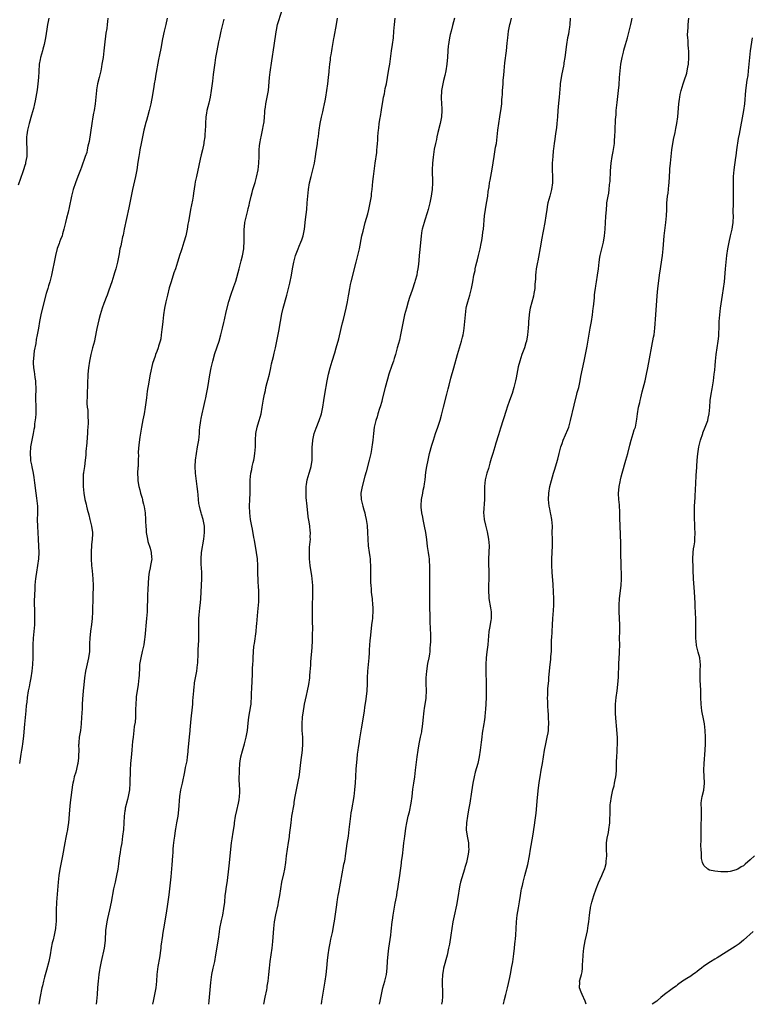
# Model space of a CAD drawing. Units: inches. Extents: x 2514000 to 2517000, y 1557000 to 1560000.
# Drawn here: x 2515013 to 2515236, y 1557000 to 1557298 of the extents above; entities that cross this region are included whole.
import ezdxf

# ---------------------------------------------------------------- set-up
doc = ezdxf.new("R2010")
doc.units = ezdxf.units.IN
doc.header["$MEASUREMENT"] = 0
doc.layers.add('LD25141557_10ft', color=63, linetype='Continuous')

msp = doc.modelspace()

# ---------------------------------------------------------------- linework, layer by layer
at = {"layer": 'LD25141557_10ft'}
for points, elevation in [([(2515053.87, 1557000), (2515054.07, 1557001), (2515054.45, 1557003), (2515054.8, 1557005), (2515055.01, 1557006.99), (2515055.16, 1557009), (2515055.49, 1557011.49), (2515055.96, 1557014.04), (2515056.33, 1557017), (2515056.38, 1557017.62), (2515056.81, 1557020.81), (2515056.84, 1557021.16), (2515057.13, 1557022.87), (2515057.89, 1557027), (2515058.31, 1557029.69), (2515058.8, 1557033.2), (2515059.01, 1557035), (2515059.37, 1557038.63), (2515059.7, 1557042.3), (2515059.9, 1557045), (2515059.95, 1557046.05), (2515060.03, 1557047), (2515060.14, 1557048.14), (2515060.2, 1557049), (2515060.27, 1557049.73), (2515060.45, 1557051), (2515060.74, 1557052.74), (2515060.8, 1557053.2), (2515061.15, 1557055), (2515061.48, 1557057), (2515061.72, 1557059), (2515062.06, 1557063), (2515062.36, 1557065), (2515062.79, 1557067), (2515063.55, 1557070.45), (2515063.78, 1557071.78), (2515064.2, 1557073.8), (2515064.38, 1557075), (2515064.53, 1557076.53), (2515064.59, 1557077), (2515064.75, 1557079), (2515064.94, 1557081.06), (2515065.13, 1557082.87), (2515065.18, 1557083.18), (2515065.46, 1557086.54), (2515065.9, 1557090.1), (2515065.96, 1557091), (2515066, 1557092), (2515066.1, 1557093), (2515066.22, 1557095), (2515066.38, 1557096.38), (2515066.43, 1557097), (2515066.51, 1557097.49), (2515067.2, 1557101), (2515067.41, 1557103), (2515067.44, 1557103.44), (2515067.53, 1557106.47), (2515067.61, 1557107.61), (2515067.74, 1557110.26), (2515067.79, 1557111), (2515067.81, 1557111.81), (2515067.82, 1557113), (2515067.77, 1557114.23), (2515067.8, 1557117), (2515067.92, 1557118.08), (2515068.08, 1557120.09), (2515068.21, 1557121), (2515068.28, 1557121.72), (2515068.36, 1557123), (2515068.66, 1557129), (2515068.66, 1557131), (2515068.52, 1557133.48), (2515068.48, 1557135), (2515068.6, 1557137), (2515069.27, 1557141), (2515069.48, 1557143), (2515069.49, 1557143.49), (2515069.45, 1557145), (2515069.05, 1557147), (2515068.55, 1557148.56), (2515068.44, 1557149), (2515068.3, 1557149.7), (2515067.97, 1557151), (2515067.82, 1557151.82), (2515067.69, 1557153), (2515067.58, 1557154.42), (2515067.45, 1557155.45), (2515067.3, 1557157), (2515066.81, 1557161), (2515066.67, 1557163), (2515066.73, 1557165), (2515067.03, 1557167), (2515067.42, 1557169), (2515067.73, 1557171), (2515067.94, 1557173), (2515068, 1557174), (2515068.12, 1557175), (2515068.3, 1557176.3), (2515068.37, 1557177), (2515068.45, 1557177.55), (2515068.75, 1557179), (2515069.27, 1557181.27), (2515069.69, 1557183), (2515069.88, 1557183.88), (2515070.14, 1557185), (2515070.55, 1557187), (2515070.86, 1557188.86), (2515071.15, 1557190.85), (2515071.52, 1557193), (2515072, 1557195), (2515072.68, 1557197.32), (2515073.9, 1557201), (2515074.5, 1557203), (2515075, 1557205), (2515075.32, 1557206.68), (2515075.54, 1557207.54), (2515076.03, 1557209.97), (2515076.9, 1557213.1), (2515077.52, 1557215), (2515078.44, 1557217.56), (2515079, 1557219.25), (2515080, 1557223), (2515080.65, 1557225.35), (2515081.06, 1557226.94), (2515081.38, 1557229), (2515081.54, 1557231.54), (2515081.53, 1557234.47), (2515081.58, 1557235), (2515081.66, 1557235.66), (2515081.77, 1557237), (2515082.19, 1557239), (2515082.6, 1557240.6), (2515082.78, 1557241.22), (2515083, 1557242.23), (2515083.15, 1557242.85), (2515083.64, 1557245), (2515083.95, 1557246.06), (2515084.19, 1557247), (2515084.83, 1557249.17), (2515085.25, 1557250.75), (2515085.73, 1557253), (2515085.99, 1557255), (2515086.07, 1557257), (2515086.1, 1557259), (2515086.23, 1557260.23), (2515086.28, 1557261), (2515086.6, 1557262.6), (2515086.66, 1557263), (2515087.13, 1557265), (2515087.42, 1557266.58), (2515087.51, 1557267), (2515087.57, 1557267.57), (2515087.69, 1557269), (2515087.75, 1557270.25), (2515087.81, 1557271), (2515087.96, 1557271.96), (2515088.1, 1557273), (2515088.54, 1557275), (2515088.88, 1557277), (2515089, 1557278.31), (2515089.21, 1557281), (2515089.4, 1557282.6), (2515089.95, 1557286.05), (2515090.66, 1557290.66), (2515091.2, 1557294.8), (2515091.32, 1557295.32), (2515091.69, 1557297), (2515092.92, 1557301.08)], 6950), ([(2515022.26, 1557299), (2515022.06, 1557297.94), (2515021.86, 1557297), (2515021.65, 1557295.65), (2515021.27, 1557293), (2515020.86, 1557291), (2515020.48, 1557289.52), (2515020.31, 1557289), (2515020.05, 1557288.05), (2515019.76, 1557287), (2515019.62, 1557286.38), (2515019.39, 1557285), (2515019.19, 1557282.81), (2515019.09, 1557281), (2515018.93, 1557279), (2515018.73, 1557277.27), (2515018.37, 1557275), (2515018.12, 1557273.88), (2515017.94, 1557273), (2515017.58, 1557271.58), (2515017, 1557269.57), (2515016.29, 1557267), (2515015.79, 1557265), (2515015.61, 1557263.61), (2515015.5, 1557263), (2515015.47, 1557262.53), (2515015.52, 1557261), (2515015.64, 1557259.64), (2515015.64, 1557259), (2515015.55, 1557257), (2515015.21, 1557255.21), (2515015.16, 1557254.84), (2515015, 1557254.28), (2515014.6, 1557253), (2515014.35, 1557252.36), (2515013.69, 1557250.31), (2515013, 1557248.33)], 6990), ([(2515040.19, 1557299), (2515040.05, 1557297.95), (2515039.97, 1557297), (2515039.83, 1557295.83), (2515039.6, 1557294.4), (2515039.18, 1557290.82), (2515038.98, 1557289.02), (2515038.72, 1557287), (2515038.4, 1557285), (2515038.23, 1557284.23), (2515038, 1557283), (2515037.83, 1557282.17), (2515037.52, 1557281), (2515037.06, 1557279), (2515036.76, 1557277.24), (2515036.72, 1557277), (2515036.33, 1557273), (2515036.01, 1557271), (2515035.83, 1557270.17), (2515035.62, 1557269), (2515035.29, 1557267), (2515034.46, 1557261.54), (2515034.14, 1557260.14), (2515033.94, 1557259), (2515033.76, 1557258.24), (2515033.33, 1557257), (2515032.17, 1557253.83), (2515031.83, 1557253), (2515031.05, 1557250.95), (2515030.34, 1557249), (2515029.7, 1557247), (2515029.19, 1557245), (2515028.48, 1557241.52), (2515028.11, 1557240.11), (2515027.68, 1557238.32), (2515027.32, 1557237), (2515026.86, 1557235), (2515026.46, 1557233.54), (2515026.29, 1557233), (2515025.86, 1557231.86), (2515025.53, 1557231), (2515025.37, 1557230.63), (2515025, 1557229.61), (2515024.85, 1557229.15), (2515024.29, 1557227), (2515023.86, 1557225), (2515023.41, 1557222.59), (2515023.08, 1557221), (2515022.56, 1557219), (2515022.22, 1557217.78), (2515021.95, 1557217), (2515021.49, 1557215.49), (2515020.05, 1557209.95), (2515019.83, 1557209), (2515019.44, 1557207), (2515019.13, 1557205), (2515018.77, 1557203), (2515018.44, 1557201.56), (2515018.28, 1557200.28), (2515017.85, 1557198.15), (2515017.74, 1557197), (2515017.66, 1557195.66), (2515017.57, 1557195), (2515017.54, 1557194.46), (2515017.62, 1557193), (2515017.83, 1557191.83), (2515017.89, 1557191), (2515018.03, 1557189.97), (2515018.19, 1557189), (2515018.21, 1557188.21), (2515018.3, 1557187), (2515018.31, 1557185.69), (2515018.25, 1557185), (2515018.21, 1557184.2), (2515018.26, 1557183), (2515018.34, 1557181.66), (2515018.33, 1557181), (2515018.28, 1557180.28), (2515018.28, 1557179), (2515018.2, 1557177.8), (2515017.97, 1557175.97), (2515017.88, 1557175), (2515017.77, 1557174.23), (2515017.53, 1557173), (2515017.1, 1557171), (2515016.75, 1557169), (2515016.59, 1557167), (2515016.7, 1557165.3), (2515016.7, 1557165), (2515016.74, 1557164.74), (2515017, 1557163.5), (2515017.11, 1557162.89), (2515017.51, 1557161), (2515017.75, 1557159.75), (2515017.89, 1557158.11), (2515018.3, 1557155), (2515018.54, 1557153.46), (2515018.81, 1557151), (2515018.81, 1557148.81), (2515018.76, 1557147), (2515018.84, 1557144.84), (2515018.97, 1557143), (2515019.07, 1557141), (2515019.16, 1557138.84), (2515019.21, 1557137), (2515019.11, 1557135), (2515018.84, 1557133), (2515018.49, 1557131), (2515018.3, 1557129.7), (2515018.22, 1557129), (2515018.17, 1557128.17), (2515018.07, 1557127), (2515018.01, 1557125.99), (2515017.83, 1557122.17), (2515017.83, 1557121), (2515017.89, 1557119.89), (2515017.88, 1557119), (2515017.9, 1557118.1), (2515017.96, 1557117), (2515017.95, 1557115.95), (2515017.93, 1557115), (2515017.73, 1557113), (2515017.51, 1557111), (2515017.41, 1557109), (2515017.41, 1557106.59), (2515017.38, 1557105), (2515017.28, 1557103), (2515017.09, 1557101), (2515016.78, 1557099), (2515016.52, 1557097.48), (2515016.27, 1557096.27), (2515016.04, 1557095), (2515015.72, 1557093), (2515015.57, 1557091.57), (2515015.44, 1557090.56), (2515015.32, 1557089), (2515014.91, 1557084.91), (2515014.59, 1557081.41), (2515014.47, 1557080.47), (2515014.31, 1557079), (2515014.17, 1557078.17), (2515014.01, 1557077), (2515013.79, 1557075.79), (2515013.35, 1557073)], 6980), ([(2515058.17, 1557299), (2515057.76, 1557297), (2515057.24, 1557295), (2515056.73, 1557292.73), (2515056.23, 1557289.77), (2515055.87, 1557287.87), (2515055.57, 1557286.43), (2515054.63, 1557281.37), (2515054.5, 1557280.5), (2515054.23, 1557279), (2515054.09, 1557278.09), (2515053.89, 1557277), (2515053.68, 1557275.68), (2515053.21, 1557273), (2515052.76, 1557271), (2515052.21, 1557269), (2515051.88, 1557267.88), (2515051.64, 1557267), (2515051.52, 1557266.48), (2515051.1, 1557265), (2515050.66, 1557263), (2515050.26, 1557261), (2515049.9, 1557259), (2515049.79, 1557258.21), (2515049.56, 1557257), (2515049.3, 1557255.3), (2515048.98, 1557253.02), (2515048.61, 1557251), (2515047.65, 1557247), (2515047.22, 1557245), (2515046.54, 1557241.46), (2515045.15, 1557235), (2515044.79, 1557233.21), (2515044.66, 1557232.66), (2515044.31, 1557231), (2515044.1, 1557229.9), (2515043.86, 1557229), (2515043.56, 1557227.56), (2515043.08, 1557225), (2515042.6, 1557223), (2515042.23, 1557221.77), (2515042.01, 1557221), (2515041.37, 1557219), (2515040.52, 1557216.52), (2515039.97, 1557215), (2515039.69, 1557214.31), (2515039.21, 1557213), (2515039, 1557212.46), (2515038.5, 1557211), (2515037.89, 1557209), (2515037.46, 1557207.46), (2515036.86, 1557204.86), (2515036.25, 1557201.75), (2515036.08, 1557201), (2515035.57, 1557199), (2515035.01, 1557197), (2515034.57, 1557195), (2515034.31, 1557193), (2515034.15, 1557191), (2515033.98, 1557187.98), (2515033.86, 1557185), (2515033.86, 1557183.86), (2515033.83, 1557183), (2515033.83, 1557182.17), (2515033.94, 1557181), (2515034.09, 1557180.09), (2515034.11, 1557179), (2515034.11, 1557177.89), (2515034.19, 1557177), (2515034.19, 1557176.19), (2515034.14, 1557175), (2515034.05, 1557173.95), (2515034, 1557173), (2515033.92, 1557171.92), (2515033.76, 1557170.24), (2515033.54, 1557167.54), (2515033.48, 1557166.52), (2515033.33, 1557165), (2515033.05, 1557163.05), (2515032.81, 1557161.19), (2515032.77, 1557161), (2515032.73, 1557160.73), (2515032.65, 1557159), (2515032.71, 1557157), (2515032.9, 1557155), (2515033.23, 1557153), (2515033.57, 1557151.57), (2515033.69, 1557151), (2515033.93, 1557150.07), (2515034.37, 1557148.37), (2515034.75, 1557147), (2515035.25, 1557145), (2515035.49, 1557143), (2515035.49, 1557142.51), (2515035.43, 1557141), (2515035.25, 1557139.25), (2515035.12, 1557137), (2515035.11, 1557135), (2515035.24, 1557133), (2515035.41, 1557131.42), (2515035.66, 1557129), (2515035.73, 1557127), (2515035.65, 1557123.65), (2515035.5, 1557119), (2515035.38, 1557117), (2515035.19, 1557115.19), (2515034.91, 1557113.09), (2515034.69, 1557111), (2515034.65, 1557109.35), (2515034.57, 1557107), (2515034.28, 1557105), (2515034.09, 1557104.09), (2515033.67, 1557102.33), (2515033.42, 1557101), (2515033.12, 1557099), (2515032.86, 1557096.86), (2515032.66, 1557095), (2515032.46, 1557092.46), (2515032.38, 1557091), (2515032.34, 1557089.66), (2515032.26, 1557088.26), (2515032.22, 1557087), (2515032.08, 1557085), (2515031.83, 1557083), (2515031.52, 1557081), (2515031.4, 1557079.4), (2515031.34, 1557079), (2515031.32, 1557078.68), (2515031.34, 1557077), (2515031.32, 1557075.32), (2515031.27, 1557074.73), (2515031.07, 1557073), (2515031, 1557072.65), (2515030.42, 1557070.42), (2515030, 1557069), (2515029.72, 1557067.72), (2515029.54, 1557067), (2515029.46, 1557066.54), (2515028.78, 1557061.22), (2515028.53, 1557059), (2515028.4, 1557057.6), (2515028.34, 1557056.34), (2515028.22, 1557055), (2515028.08, 1557053.92), (2515027.93, 1557053), (2515027.62, 1557051.62), (2515027.45, 1557050.55), (2515027.1, 1557049), (2515026.4, 1557045), (2515025.63, 1557041), (2515025.32, 1557039), (2515025.1, 1557037), (2515024.62, 1557031), (2515024.5, 1557028.5), (2515024.5, 1557025.5), (2515024.47, 1557025), (2515024.41, 1557024.41), (2515024.31, 1557023), (2515023.92, 1557021), (2515023.57, 1557019.57), (2515023.33, 1557018.67), (2515022.99, 1557017.01), (2515022.64, 1557015), (2515022.23, 1557013), (2515021.6, 1557010.4), (2515021, 1557008.27), (2515020.67, 1557007), (2515020.36, 1557005.64), (2515020.19, 1557005), (2515019.62, 1557002.38), (2515019.19, 1557000)], 6970), ([(2515075.34, 1557298.66), (2515075, 1557297.03), (2515074.49, 1557295), (2515074.03, 1557293), (2515073.76, 1557291.76), (2515073.21, 1557289), (2515072.83, 1557287), (2515072.6, 1557285.4), (2515072.17, 1557281.83), (2515071.88, 1557279.88), (2515071.5, 1557277), (2515071.2, 1557275), (2515070.79, 1557273.21), (2515070.24, 1557271), (2515070.12, 1557270.12), (2515069.92, 1557269), (2515069.76, 1557267), (2515069.75, 1557266.25), (2515069.69, 1557265), (2515069.59, 1557263.59), (2515069.58, 1557263), (2515069.34, 1557261.34), (2515069.3, 1557261), (2515068.87, 1557259), (2515068.51, 1557257.49), (2515068.23, 1557256.23), (2515067.75, 1557254.25), (2515067.02, 1557251), (2515066.68, 1557249.32), (2515066.57, 1557248.57), (2515066.12, 1557245.88), (2515066.02, 1557245), (2515065.81, 1557243.81), (2515065.26, 1557241), (2515064.9, 1557239), (2515064.65, 1557237.35), (2515064.48, 1557236.48), (2515064.24, 1557235), (2515064.03, 1557233.97), (2515063.81, 1557233), (2515063.26, 1557231), (2515062.61, 1557229), (2515062.46, 1557228.46), (2515061.96, 1557227), (2515061.7, 1557226.3), (2515061.33, 1557225), (2515060.67, 1557223), (2515060.24, 1557221.76), (2515059.36, 1557219), (2515058.82, 1557217.18), (2515058.24, 1557215), (2515057.74, 1557213), (2515057.37, 1557211), (2515057.09, 1557209), (2515056.86, 1557207), (2515056.68, 1557205.32), (2515056.55, 1557204.55), (2515056.4, 1557203), (2515056.23, 1557201.77), (2515056.03, 1557201), (2515055.56, 1557199.56), (2515055.4, 1557199), (2515055, 1557197.9), (2515054.64, 1557197), (2515054.49, 1557196.49), (2515053.75, 1557194.25), (2515053.01, 1557191), (2515052.67, 1557189.33), (2515052.59, 1557188.59), (2515052.12, 1557185.88), (2515051.9, 1557183.9), (2515051.52, 1557181), (2515051.2, 1557179), (2515050.83, 1557177.18), (2515050.41, 1557175), (2515049.9, 1557171.9), (2515049.58, 1557169.58), (2515049.41, 1557167.41), (2515049.41, 1557167), (2515049.45, 1557166.55), (2515049.41, 1557165), (2515049.34, 1557163.34), (2515049.35, 1557163), (2515049.31, 1557162.69), (2515049.21, 1557161), (2515049.29, 1557159.29), (2515049.27, 1557159), (2515049.29, 1557158.71), (2515049.62, 1557157), (2515049.92, 1557155.92), (2515050.13, 1557155), (2515050.57, 1557153.43), (2515050.67, 1557153), (2515050.71, 1557152.71), (2515051, 1557151.59), (2515051.18, 1557150.82), (2515051.48, 1557149), (2515051.63, 1557147), (2515051.63, 1557146.37), (2515051.69, 1557145), (2515051.79, 1557143.79), (2515051.82, 1557143), (2515052.17, 1557141), (2515052.34, 1557140.34), (2515053, 1557138.3), (2515053.35, 1557137), (2515053.45, 1557135.45), (2515053.49, 1557135), (2515053.14, 1557133), (2515053, 1557132.35), (2515052.67, 1557131), (2515052.49, 1557129.51), (2515052.29, 1557125.71), (2515052.18, 1557124.18), (2515052.06, 1557119), (2515051.94, 1557117), (2515051.35, 1557111.35), (2515051.29, 1557110.71), (2515051.06, 1557109), (2515050.63, 1557107), (2515050.14, 1557105), (2515049.99, 1557103.99), (2515049.81, 1557103), (2515049.75, 1557102.25), (2515049.64, 1557099.64), (2515049.6, 1557099), (2515049.38, 1557097), (2515048.79, 1557093.21), (2515048.79, 1557092.79), (2515048.63, 1557091), (2515048.58, 1557089.42), (2515048.6, 1557089), (2515048.54, 1557087), (2515048.43, 1557085.57), (2515048.19, 1557084.19), (2515048.05, 1557083), (2515047.97, 1557082.03), (2515047.83, 1557081), (2515047.69, 1557079.69), (2515047.59, 1557078.41), (2515047.42, 1557077), (2515047.2, 1557074.8), (2515047.08, 1557073), (2515046.97, 1557071), (2515046.87, 1557067), (2515046.7, 1557065), (2515046.32, 1557063), (2515046.09, 1557062.09), (2515045.48, 1557059.48), (2515045.4, 1557059), (2515045.36, 1557058.64), (2515045.12, 1557057), (2515045.02, 1557055.02), (2515044.89, 1557053), (2515044.66, 1557051), (2515044.37, 1557049), (2515044.05, 1557047), (2515043.93, 1557046.07), (2515043.74, 1557045), (2515043.51, 1557043.51), (2515043.4, 1557042.6), (2515043.16, 1557041), (2515042.8, 1557039), (2515042.49, 1557037.51), (2515042.36, 1557037), (2515041.94, 1557035), (2515041.19, 1557031), (2515040.67, 1557028.67), (2515040.03, 1557025.97), (2515039.86, 1557025), (2515039.68, 1557023.68), (2515039.57, 1557023), (2515039.51, 1557022.49), (2515039.32, 1557019.32), (2515039.01, 1557017), (2515038.15, 1557013), (2515037.94, 1557011.94), (2515037.77, 1557011), (2515037.69, 1557010.31), (2515037.46, 1557009), (2515037.24, 1557007), (2515037.08, 1557005.08), (2515036.89, 1557003), (2515036.73, 1557001), (2515036.68, 1557000)], 6960), ([(2515070.78, 1557000), (2515070.91, 1557001.09), (2515071.41, 1557006.59), (2515071.74, 1557009), (2515072.16, 1557011), (2515072.6, 1557013), (2515072.97, 1557015), (2515073.7, 1557019.7), (2515074.02, 1557021.98), (2515074.18, 1557023), (2515074.63, 1557025.37), (2515075.01, 1557027), (2515075.39, 1557029), (2515075.63, 1557031), (2515075.81, 1557033), (2515075.94, 1557034.06), (2515076.06, 1557035), (2515076.45, 1557037.55), (2515076.92, 1557041.08), (2515077.12, 1557042.88), (2515077.44, 1557047), (2515077.68, 1557049), (2515077.86, 1557050.14), (2515078.22, 1557052.22), (2515078.56, 1557054.56), (2515078.61, 1557055), (2515078.92, 1557057.08), (2515079.29, 1557058.71), (2515079.85, 1557061), (2515079.99, 1557062.01), (2515080.16, 1557063), (2515080.19, 1557064.19), (2515080.19, 1557065), (2515080.05, 1557068.05), (2515080.04, 1557069), (2515080.07, 1557069.93), (2515080.08, 1557071), (2515080.23, 1557073), (2515080.32, 1557073.68), (2515080.55, 1557075), (2515081, 1557076.83), (2515081.65, 1557079), (2515082.16, 1557081), (2515082.5, 1557083), (2515082.73, 1557085.27), (2515082.95, 1557087), (2515083.54, 1557090.46), (2515083.61, 1557091), (2515083.63, 1557091.63), (2515083.74, 1557093), (2515083.79, 1557094.21), (2515083.81, 1557095.81), (2515084.04, 1557100.04), (2515084.08, 1557101), (2515084.09, 1557101.91), (2515084.16, 1557103), (2515084.22, 1557104.22), (2515084.23, 1557105), (2515084.35, 1557107), (2515084.49, 1557108.49), (2515084.56, 1557109), (2515084.63, 1557109.37), (2515085.13, 1557113), (2515085.32, 1557114.68), (2515085.35, 1557115.35), (2515085.63, 1557119), (2515085.84, 1557121), (2515085.94, 1557122.06), (2515086, 1557123), (2515085.98, 1557125), (2515085.85, 1557127), (2515085.82, 1557127.82), (2515085.75, 1557129), (2515085.71, 1557130.29), (2515085.71, 1557131.71), (2515085.68, 1557133), (2515085.54, 1557135), (2515085.27, 1557137), (2515084.66, 1557140.66), (2515084.48, 1557141.52), (2515084.05, 1557144.05), (2515083.82, 1557145), (2515083.45, 1557147), (2515083.22, 1557149), (2515083.14, 1557151), (2515083.21, 1557153), (2515083.31, 1557155), (2515083.37, 1557159), (2515083.59, 1557161), (2515083.85, 1557162.15), (2515084, 1557163), (2515084.26, 1557164.26), (2515084.44, 1557165), (2515084.54, 1557165.46), (2515084.8, 1557167), (2515084.96, 1557169), (2515084.97, 1557171), (2515085.06, 1557173), (2515085.48, 1557175), (2515085.72, 1557175.72), (2515086.11, 1557177), (2515086.66, 1557179), (2515087.04, 1557181), (2515087.42, 1557183.42), (2515087.71, 1557185), (2515087.96, 1557186.04), (2515088.15, 1557187), (2515088.53, 1557188.53), (2515088.74, 1557189.26), (2515089.18, 1557191), (2515089.64, 1557193), (2515089.85, 1557194.15), (2515090.39, 1557196.39), (2515090.6, 1557197.4), (2515091.01, 1557199), (2515091.46, 1557201), (2515092.05, 1557204.05), (2515092.57, 1557207), (2515093, 1557209.27), (2515093.41, 1557211), (2515094.51, 1557215), (2515095.01, 1557217), (2515095.38, 1557218.62), (2515095.85, 1557221), (2515096.19, 1557223), (2515096.57, 1557225), (2515097.12, 1557227), (2515097.88, 1557229), (2515098.2, 1557229.8), (2515098.74, 1557231), (2515099, 1557231.72), (2515099.43, 1557233), (2515099.82, 1557235), (2515100.13, 1557237.87), (2515100.52, 1557241), (2515100.69, 1557243), (2515100.81, 1557245), (2515101.01, 1557247.01), (2515101.35, 1557249), (2515101.85, 1557251), (2515102.4, 1557253), (2515102.86, 1557255), (2515103.2, 1557257), (2515103.42, 1557258.58), (2515103.61, 1557259.61), (2515103.78, 1557261), (2515103.88, 1557262.12), (2515104.03, 1557263), (2515104.21, 1557264.21), (2515104.29, 1557265), (2515104.61, 1557267), (2515104.99, 1557268.99), (2515105.41, 1557270.59), (2515105.57, 1557271.57), (2515105.92, 1557273), (2515106.11, 1557273.89), (2515106.29, 1557275), (2515106.6, 1557277), (2515106.87, 1557279), (2515107.12, 1557281), (2515107.29, 1557282.71), (2515107.33, 1557283), (2515107.51, 1557285), (2515107.69, 1557286.31), (2515107.75, 1557287), (2515107.88, 1557287.88), (2515108.08, 1557289), (2515108.23, 1557289.77), (2515108.44, 1557291), (2515108.76, 1557292.75), (2515108.84, 1557293.16), (2515109.52, 1557297), (2515109.8, 1557299)], 6940), ([(2515087.46, 1557000), (2515087.87, 1557002.13), (2515088.36, 1557004.36), (2515088.48, 1557005), (2515088.54, 1557005.46), (2515088.8, 1557007), (2515089.02, 1557009), (2515089.2, 1557011), (2515089.45, 1557013), (2515089.76, 1557015), (2515090.04, 1557017), (2515090.22, 1557019), (2515090.55, 1557023), (2515090.78, 1557025), (2515091.14, 1557027.14), (2515091.81, 1557030.19), (2515091.96, 1557031), (2515092.32, 1557033), (2515092.97, 1557037.03), (2515093.55, 1557039.55), (2515093.9, 1557041), (2515094.21, 1557043), (2515094.4, 1557045), (2515094.65, 1557047), (2515094.99, 1557049.01), (2515095.26, 1557050.74), (2515095.31, 1557051.31), (2515095.74, 1557055), (2515096.03, 1557057), (2515096.66, 1557060.66), (2515096.74, 1557061.26), (2515097.01, 1557062.99), (2515097.38, 1557065), (2515097.83, 1557067), (2515098.02, 1557068.02), (2515098.22, 1557069), (2515098.33, 1557069.67), (2515098.72, 1557073.28), (2515099.24, 1557077), (2515099.36, 1557079), (2515099.28, 1557081), (2515099.13, 1557083), (2515099.09, 1557085), (2515099.22, 1557087), (2515099.48, 1557089), (2515099.74, 1557090.26), (2515099.84, 1557091), (2515100.4, 1557093.6), (2515100.74, 1557095), (2515101.15, 1557097), (2515101.42, 1557099), (2515101.45, 1557099.45), (2515101.59, 1557101), (2515101.62, 1557101.62), (2515101.74, 1557103), (2515101.78, 1557103.78), (2515102.15, 1557108.15), (2515102.26, 1557110.26), (2515102.29, 1557112.29), (2515102.32, 1557113.68), (2515102.28, 1557116.28), (2515102.28, 1557117), (2515102.23, 1557119), (2515102.26, 1557120.26), (2515102.23, 1557121), (2515102.23, 1557121.77), (2515102.32, 1557123), (2515102.4, 1557124.4), (2515102.38, 1557126.38), (2515102.35, 1557127), (2515102.17, 1557129), (2515102.04, 1557129.96), (2515101.76, 1557131.76), (2515101.59, 1557133), (2515101.39, 1557135), (2515101.4, 1557135.4), (2515101.33, 1557137), (2515101.4, 1557138.6), (2515101.62, 1557141), (2515101.6, 1557141.6), (2515101.65, 1557143), (2515101.55, 1557143.55), (2515101.43, 1557145), (2515101.14, 1557146.86), (2515101.09, 1557147.09), (2515100.85, 1557148.85), (2515100.61, 1557151), (2515100.36, 1557153.64), (2515100.29, 1557155), (2515100.35, 1557156.35), (2515100.33, 1557157), (2515100.4, 1557157.6), (2515100.68, 1557159), (2515101.29, 1557161), (2515101.66, 1557162.34), (2515101.85, 1557163), (2515102.14, 1557165), (2515102.18, 1557167), (2515102.16, 1557168.16), (2515102.18, 1557169), (2515102.25, 1557169.75), (2515102.35, 1557171), (2515102.78, 1557173), (2515103.36, 1557174.64), (2515104.33, 1557177), (2515105.01, 1557179), (2515105.39, 1557181), (2515105.66, 1557183), (2515105.96, 1557185), (2515106.68, 1557189), (2515107.08, 1557191), (2515107.6, 1557193), (2515108.21, 1557195), (2515109, 1557197.51), (2515109.45, 1557199), (2515110.21, 1557201.79), (2515111, 1557204.84), (2515111.41, 1557206.59), (2515111.64, 1557207.64), (2515112.45, 1557211), (2515112.91, 1557213), (2515113.2, 1557214.8), (2515113.3, 1557215.3), (2515113.55, 1557217), (2515113.79, 1557218.21), (2515113.97, 1557219), (2515115.46, 1557225), (2515115.99, 1557227), (2515116.47, 1557229), (2515117.27, 1557233), (2515117.59, 1557234.41), (2515118.26, 1557237), (2515119, 1557239.64), (2515119.34, 1557241), (2515119.78, 1557243), (2515119.95, 1557243.95), (2515120.11, 1557245), (2515120.18, 1557245.82), (2515120.32, 1557247), (2515120.53, 1557249.47), (2515120.72, 1557251), (2515121.32, 1557255), (2515121.74, 1557258.26), (2515121.82, 1557259), (2515121.88, 1557259.88), (2515122, 1557261), (2515122.07, 1557261.93), (2515122.11, 1557263), (2515122.18, 1557264.18), (2515122.26, 1557265), (2515122.36, 1557265.64), (2515122.5, 1557267), (2515122.75, 1557268.76), (2515122.84, 1557269.16), (2515123.15, 1557271.15), (2515123.69, 1557274.32), (2515123.82, 1557275), (2515124.06, 1557276.06), (2515124.35, 1557277.65), (2515124.66, 1557279), (2515125.04, 1557281), (2515125.45, 1557283.45), (2515125.68, 1557285), (2515126.22, 1557289), (2515126.53, 1557291), (2515126.79, 1557293), (2515126.98, 1557295), (2515127.14, 1557297), (2515127.32, 1557299)], 6930), ([(2515145.32, 1557299), (2515144.78, 1557296.78), (2515144.29, 1557295), (2515144.03, 1557293.97), (2515143.85, 1557293), (2515143.64, 1557291.64), (2515143.52, 1557291), (2515143.45, 1557290.55), (2515143.29, 1557289), (2515143.18, 1557287.18), (2515142.99, 1557285), (2515142.69, 1557283), (2515142.41, 1557281.59), (2515142.01, 1557280.01), (2515141.79, 1557279), (2515141.44, 1557277), (2515141.34, 1557274.66), (2515141.5, 1557271.5), (2515141.5, 1557271), (2515141.36, 1557269), (2515140.98, 1557267), (2515140.3, 1557264.3), (2515139.99, 1557263), (2515139.83, 1557262.17), (2515139.54, 1557261), (2515139.19, 1557259.19), (2515138.84, 1557256.84), (2515138.67, 1557255), (2515138.61, 1557253), (2515138.68, 1557249), (2515138.58, 1557247), (2515138.35, 1557245.65), (2515138.25, 1557245), (2515137.81, 1557243), (2515137.3, 1557241), (2515137, 1557239.95), (2515136.3, 1557237.7), (2515136.1, 1557237), (2515135.56, 1557235), (2515135.45, 1557234.55), (2515135.2, 1557233), (2515134.79, 1557228.79), (2515134.63, 1557227), (2515134.52, 1557225.48), (2515134.39, 1557224.39), (2515134.26, 1557223), (2515134.06, 1557222.06), (2515133.88, 1557221), (2515133.42, 1557219.42), (2515133.31, 1557219), (2515132.48, 1557216.48), (2515131.72, 1557214.28), (2515131.32, 1557213), (2515130.73, 1557211), (2515130.21, 1557209), (2515129.74, 1557207), (2515128.96, 1557203), (2515128.63, 1557201.37), (2515128.3, 1557200.3), (2515127.95, 1557199), (2515127.39, 1557197), (2515127, 1557195.74), (2515126.8, 1557195), (2515126.36, 1557193.64), (2515125.46, 1557191), (2515125, 1557189.55), (2515124.31, 1557187), (2515123.41, 1557183.41), (2515123.27, 1557182.73), (2515122.83, 1557181.17), (2515122.63, 1557180.63), (2515122.11, 1557179), (2515121.87, 1557178.13), (2515121.48, 1557177), (2515121, 1557175), (2515120.73, 1557173), (2515120.54, 1557171), (2515120.36, 1557169.64), (2515120.31, 1557169), (2515120.18, 1557168.18), (2515119.93, 1557167), (2515119.45, 1557165), (2515118.54, 1557161.46), (2515118.14, 1557160.14), (2515117.3, 1557157), (2515116.92, 1557155), (2515116.99, 1557153), (2515117.43, 1557151.43), (2515117.5, 1557151), (2515117.87, 1557149.87), (2515118.11, 1557149), (2515118.27, 1557148.27), (2515118.57, 1557147), (2515118.81, 1557145.19), (2515118.95, 1557143), (2515119.03, 1557141), (2515119.19, 1557139), (2515119.47, 1557137), (2515119.63, 1557135.63), (2515119.73, 1557135), (2515119.79, 1557134.21), (2515119.85, 1557133), (2515119.87, 1557129), (2515119.89, 1557127.89), (2515119.94, 1557127), (2515120.04, 1557125.96), (2515120.1, 1557125), (2515120.18, 1557124.18), (2515120.33, 1557123), (2515120.51, 1557121), (2515120.54, 1557120.54), (2515120.54, 1557119), (2515120.44, 1557117.56), (2515120.43, 1557117), (2515120.37, 1557116.37), (2515120.2, 1557115), (2515120.04, 1557113.96), (2515119.72, 1557111), (2515119.7, 1557110.3), (2515119.49, 1557107.49), (2515119.49, 1557106.51), (2515119.36, 1557105), (2515118.95, 1557101), (2515118.85, 1557099), (2515118.86, 1557097.14), (2515118.79, 1557095), (2515118.46, 1557092.46), (2515118.04, 1557089.96), (2515117.93, 1557089), (2515117.62, 1557087), (2515117, 1557083.47), (2515116.51, 1557080.51), (2515116.27, 1557079), (2515116.14, 1557077.86), (2515116, 1557077), (2515115.85, 1557075.85), (2515115.73, 1557074.27), (2515115.43, 1557071.43), (2515115.26, 1557069), (2515115.18, 1557067.18), (2515115.01, 1557065), (2515114.75, 1557063), (2515114.06, 1557059), (2515113.93, 1557058.07), (2515113.78, 1557057), (2515113.32, 1557053), (2515113.05, 1557050.95), (2515112.71, 1557048.71), (2515112.31, 1557045.69), (2515112.2, 1557045), (2515112.02, 1557044.02), (2515111.82, 1557043), (2515111.66, 1557042.34), (2515110.11, 1557033.89), (2515109.95, 1557033), (2515109.77, 1557031.77), (2515109.64, 1557031), (2515109.42, 1557029.42), (2515108.79, 1557025.21), (2515108.69, 1557024.69), (2515108.2, 1557021.8), (2515107.73, 1557019.73), (2515107.51, 1557018.49), (2515107.21, 1557017), (2515106.89, 1557015), (2515106.69, 1557013.31), (2515106.51, 1557011), (2515106.32, 1557009), (2515106.02, 1557007), (2515105.37, 1557003.37), (2515104.98, 1557001), (2515104.86, 1557000)], 6920), ([(2515122.62, 1557000), (2515122.79, 1557001), (2515123.16, 1557003), (2515123.64, 1557005), (2515124.2, 1557007), (2515124.66, 1557009), (2515124.92, 1557011), (2515125.05, 1557013.05), (2515125.22, 1557015.22), (2515125.44, 1557017), (2515125.65, 1557018.35), (2515126.02, 1557021), (2515126.16, 1557022.16), (2515126.46, 1557025), (2515126.53, 1557025.47), (2515126.75, 1557027), (2515127.38, 1557030.62), (2515127.57, 1557031.57), (2515127.81, 1557033), (2515127.95, 1557034.05), (2515128.14, 1557035), (2515128.38, 1557036.38), (2515128.75, 1557039), (2515129.25, 1557042.75), (2515129.31, 1557043.31), (2515129.54, 1557045), (2515129.87, 1557047.87), (2515129.98, 1557049), (2515130.16, 1557050.16), (2515130.24, 1557051), (2515130.47, 1557052.47), (2515130.59, 1557053.41), (2515130.86, 1557055), (2515131.3, 1557057), (2515131.66, 1557058.34), (2515132.22, 1557061), (2515132.48, 1557063), (2515132.73, 1557065.27), (2515132.96, 1557067), (2515133.26, 1557069), (2515133.54, 1557071), (2515134.02, 1557075), (2515134.29, 1557077), (2515134.63, 1557079), (2515135.06, 1557081), (2515135.39, 1557082.61), (2515135.44, 1557083), (2515135.49, 1557083.49), (2515135.71, 1557085), (2515135.85, 1557086.15), (2515135.91, 1557087), (2515136.01, 1557088.01), (2515136.14, 1557089), (2515136.25, 1557089.75), (2515136.72, 1557092.72), (2515136.75, 1557093), (2515136.88, 1557095), (2515136.79, 1557097.21), (2515136.76, 1557099), (2515136.9, 1557101), (2515137.28, 1557103.28), (2515137.64, 1557105), (2515137.84, 1557106.16), (2515137.93, 1557107), (2515137.99, 1557107.99), (2515138.08, 1557109), (2515138.11, 1557109.89), (2515138.14, 1557111), (2515138.11, 1557112.11), (2515138.1, 1557113.9), (2515137.97, 1557115.97), (2515137.9, 1557122.1), (2515137.83, 1557123.83), (2515137.84, 1557126.17), (2515137.82, 1557127), (2515137.82, 1557127.82), (2515137.88, 1557131), (2515137.89, 1557131.89), (2515137.86, 1557133), (2515137.74, 1557134.25), (2515137.71, 1557135), (2515137.65, 1557135.65), (2515137.44, 1557137), (2515137.18, 1557138.82), (2515136.93, 1557140.93), (2515136.65, 1557143), (2515136.26, 1557145), (2515135.82, 1557147), (2515135.71, 1557147.71), (2515135.44, 1557149), (2515135.24, 1557150.76), (2515135.22, 1557151), (2515135.25, 1557151.25), (2515135.31, 1557153), (2515135.69, 1557155), (2515135.88, 1557155.88), (2515136.14, 1557157), (2515136.26, 1557157.74), (2515136.42, 1557159), (2515136.66, 1557161.34), (2515136.91, 1557163), (2515137.32, 1557165), (2515137.8, 1557167), (2515138.48, 1557169.52), (2515138.93, 1557171), (2515139.58, 1557173), (2515140.29, 1557175), (2515140.95, 1557177.05), (2515141.39, 1557178.61), (2515142.01, 1557181), (2515143.04, 1557185), (2515143.42, 1557186.58), (2515143.73, 1557187.73), (2515144.21, 1557189.79), (2515145.16, 1557193), (2515146.25, 1557197), (2515147.43, 1557201), (2515147.77, 1557202.23), (2515147.94, 1557203), (2515148.12, 1557204.12), (2515148.28, 1557205), (2515148.48, 1557207), (2515148.63, 1557209), (2515148.88, 1557211), (2515149, 1557211.56), (2515149.36, 1557213), (2515149.95, 1557215), (2515150.46, 1557217), (2515150.85, 1557219), (2515151.22, 1557221), (2515151.56, 1557222.44), (2515151.65, 1557223), (2515151.84, 1557223.84), (2515152.15, 1557225), (2515152.34, 1557225.66), (2515152.65, 1557227), (2515153.08, 1557229), (2515153.38, 1557230.62), (2515153.58, 1557231.58), (2515153.83, 1557233), (2515153.96, 1557234.04), (2515154.13, 1557235), (2515154.48, 1557239), (2515154.76, 1557241), (2515155.09, 1557242.91), (2515155.41, 1557245), (2515155.59, 1557246.41), (2515155.84, 1557247.84), (2515156, 1557249), (2515156.14, 1557249.86), (2515156.38, 1557251), (2515156.79, 1557253.21), (2515157.34, 1557257), (2515157.6, 1557258.4), (2515157.81, 1557259.81), (2515158.03, 1557261), (2515158.29, 1557263), (2515158.5, 1557265), (2515158.77, 1557267), (2515159.14, 1557269), (2515159.54, 1557271.54), (2515159.65, 1557273), (2515159.68, 1557274.32), (2515159.77, 1557275), (2515159.86, 1557275.86), (2515159.93, 1557277), (2515160.04, 1557277.96), (2515160.1, 1557279), (2515160.15, 1557280.15), (2515160.31, 1557281.69), (2515160.39, 1557283), (2515160.63, 1557285.37), (2515161.1, 1557289), (2515161.34, 1557291.34), (2515161.49, 1557293), (2515161.75, 1557295), (2515162.16, 1557297), (2515162.34, 1557297.66), (2515162.61, 1557299)], 6910), ([(2515180.39, 1557299), (2515180.33, 1557297), (2515180.21, 1557296.21), (2515180.05, 1557295), (2515179.89, 1557294.11), (2515179.63, 1557293), (2515179.3, 1557291), (2515178.81, 1557287), (2515178.55, 1557285.45), (2515178.5, 1557285), (2515178.39, 1557284.39), (2515177.9, 1557282.1), (2515177.69, 1557281), (2515177.41, 1557279), (2515177.4, 1557278.6), (2515177.04, 1557274.96), (2515176.84, 1557273.16), (2515176.67, 1557271), (2515176.54, 1557269), (2515176.38, 1557267), (2515176.25, 1557265.75), (2515175.97, 1557263.97), (2515175.76, 1557262.24), (2515175.57, 1557261), (2515175.38, 1557259.38), (2515175.29, 1557258.71), (2515175.12, 1557257), (2515174.98, 1557254.98), (2515174.97, 1557252.97), (2515175.04, 1557251), (2515175.04, 1557249), (2515174.78, 1557247), (2515174.24, 1557245), (2515173.98, 1557243.98), (2515173.68, 1557243), (2515173.55, 1557242.45), (2515173.31, 1557241), (2515173.07, 1557239.07), (2515172.76, 1557237), (2515171.78, 1557231.78), (2515171.56, 1557230.44), (2515170.59, 1557225.41), (2515170.5, 1557225), (2515170.14, 1557223), (2515170, 1557221.99), (2515169.91, 1557221), (2515169.87, 1557219.87), (2515169.72, 1557218.28), (2515169.66, 1557217), (2515169.44, 1557215.44), (2515169.31, 1557214.69), (2515168.84, 1557212.84), (2515168.33, 1557211), (2515168.11, 1557209.89), (2515167.98, 1557209), (2515167.91, 1557207.91), (2515167.8, 1557207), (2515167.74, 1557206.26), (2515167.66, 1557205), (2515167.47, 1557203), (2515167.14, 1557201), (2515167, 1557200.49), (2515166.54, 1557199), (2515165.78, 1557197), (2515165.11, 1557195), (2515164.7, 1557193.3), (2515164.05, 1557189.95), (2515163.83, 1557189), (2515163.31, 1557187), (2515162.79, 1557185.21), (2515162.04, 1557183), (2515161.33, 1557181), (2515161, 1557180.04), (2515159.32, 1557174.68), (2515158.67, 1557172.67), (2515157.9, 1557170.1), (2515157.54, 1557169), (2515156.93, 1557167), (2515156.51, 1557165.49), (2515156.06, 1557164.06), (2515155.61, 1557162.39), (2515155.17, 1557161), (2515154.67, 1557159), (2515154.42, 1557157), (2515154.4, 1557156.4), (2515154.42, 1557153), (2515154.13, 1557149), (2515154.21, 1557148.21), (2515154.29, 1557147), (2515154.7, 1557145.3), (2515154.84, 1557144.84), (2515155.27, 1557143.27), (2515155.7, 1557141), (2515155.81, 1557139), (2515155.62, 1557135), (2515155.65, 1557133), (2515155.73, 1557131.73), (2515155.74, 1557131), (2515155.74, 1557130.26), (2515155.77, 1557129), (2515155.68, 1557127), (2515155.69, 1557126.31), (2515155.64, 1557125), (2515155.71, 1557123.71), (2515155.79, 1557123), (2515156.24, 1557120.24), (2515156.42, 1557119), (2515156.45, 1557117), (2515156.33, 1557116.33), (2515155.99, 1557114.01), (2515155.77, 1557113), (2515155.62, 1557111.62), (2515155.56, 1557110.44), (2515155.43, 1557109), (2515155.12, 1557106.88), (2515154.9, 1557105), (2515154.82, 1557103), (2515154.83, 1557101.17), (2515154.94, 1557096.94), (2515154.95, 1557095), (2515154.91, 1557093), (2515154.74, 1557089.26), (2515154.66, 1557088.66), (2515154.54, 1557087), (2515154.36, 1557085.64), (2515154.26, 1557085), (2515153.78, 1557082.22), (2515153.62, 1557081), (2515153.45, 1557079.45), (2515153.15, 1557077), (2515152.82, 1557075), (2515152.37, 1557073), (2515151.64, 1557070.36), (2515151.29, 1557069), (2515150.88, 1557067), (2515150.46, 1557064.46), (2515149.95, 1557061), (2515149.63, 1557059), (2515149.26, 1557057), (2515148.95, 1557055), (2515148.9, 1557053), (2515148.91, 1557052.91), (2515149.19, 1557051), (2515149.47, 1557049.47), (2515149.58, 1557049), (2515149.63, 1557047.63), (2515149.71, 1557047), (2515149.48, 1557045.48), (2515149.42, 1557045), (2515148.94, 1557043), (2515148.5, 1557041.5), (2515148.41, 1557041), (2515147.2, 1557037), (2515147, 1557036.07), (2515146.78, 1557035), (2515146.46, 1557033), (2515145.91, 1557030.09), (2515145.19, 1557026.81), (2515144.81, 1557025), (2515144.48, 1557023), (2515144.21, 1557021), (2515143.79, 1557018.21), (2515143.55, 1557017), (2515143.1, 1557014.9), (2515142.03, 1557011), (2515141.86, 1557010.14), (2515141.66, 1557009), (2515141.58, 1557007), (2515141.68, 1557003), (2515141.66, 1557002.34), (2515141.58, 1557001), (2515141.37, 1557000)], 6900), ([(2515160.19, 1557000), (2515160.52, 1557001.48), (2515160.93, 1557003), (2515161.4, 1557005), (2515161.68, 1557006.32), (2515162.08, 1557008.08), (2515162.4, 1557009.6), (2515162.68, 1557011), (2515163, 1557012.87), (2515163.35, 1557015.35), (2515163.55, 1557017), (2515163.67, 1557018.34), (2515163.76, 1557019), (2515163.84, 1557019.84), (2515163.91, 1557021), (2515164.12, 1557025), (2515164.37, 1557027), (2515164.77, 1557029.23), (2515165.07, 1557031.07), (2515165.35, 1557033), (2515165.58, 1557034.42), (2515165.71, 1557035), (2515165.97, 1557035.97), (2515166.19, 1557037), (2515166.62, 1557038.62), (2515166.7, 1557039), (2515167.59, 1557042.41), (2515168.07, 1557045), (2515168.4, 1557047), (2515169.11, 1557051), (2515169.65, 1557054.35), (2515169.81, 1557055.81), (2515170.08, 1557057.92), (2515170.29, 1557060.29), (2515170.43, 1557061.57), (2515170.74, 1557064.74), (2515171, 1557067.22), (2515171.28, 1557069), (2515171.68, 1557071), (2515172.04, 1557073), (2515172.32, 1557075), (2515172.62, 1557077), (2515173.01, 1557079), (2515173.48, 1557081), (2515173.74, 1557082.26), (2515173.85, 1557083), (2515173.87, 1557083.87), (2515173.96, 1557085), (2515173.85, 1557087), (2515173.83, 1557087.83), (2515173.72, 1557089), (2515173.63, 1557090.37), (2515173.63, 1557091.63), (2515173.6, 1557093), (2515173.61, 1557093.61), (2515173.69, 1557095.69), (2515173.93, 1557098.07), (2515173.96, 1557099), (2515174.04, 1557100.04), (2515174.34, 1557103), (2515174.53, 1557104.53), (2515174.58, 1557105.42), (2515174.72, 1557107), (2515174.8, 1557110.8), (2515174.82, 1557111), (2515175.02, 1557115), (2515175.17, 1557117), (2515175.39, 1557119.39), (2515175.5, 1557121), (2515175.5, 1557122.5), (2515175.5, 1557123), (2515175.4, 1557125), (2515175.25, 1557127.25), (2515174.93, 1557131), (2515174.84, 1557133), (2515174.86, 1557135), (2515174.99, 1557136.99), (2515175.06, 1557139.06), (2515175.02, 1557141), (2515175, 1557143), (2515175.02, 1557145), (2515174.89, 1557147), (2515174.58, 1557148.58), (2515174.51, 1557149), (2515174.22, 1557150.22), (2515174.06, 1557151), (2515173.81, 1557153), (2515173.91, 1557155), (2515174.3, 1557157), (2515174.77, 1557158.77), (2515175.42, 1557161), (2515175.81, 1557162.19), (2515176.63, 1557165), (2515176.71, 1557165.29), (2515177.1, 1557167), (2515177.63, 1557169), (2515178, 1557170), (2515178.34, 1557171), (2515179.72, 1557174.28), (2515179.98, 1557175), (2515180.56, 1557177), (2515181.6, 1557181.6), (2515182.48, 1557185), (2515182.57, 1557185.43), (2515183.03, 1557187.03), (2515183.47, 1557189), (2515183.69, 1557190.31), (2515184.68, 1557195), (2515185.08, 1557197), (2515185.55, 1557199.55), (2515186.49, 1557205), (2515186.85, 1557207), (2515187.17, 1557209), (2515187.44, 1557211), (2515187.47, 1557211.47), (2515187.79, 1557214.21), (2515187.83, 1557215), (2515187.92, 1557215.92), (2515188.09, 1557217), (2515188.23, 1557217.77), (2515188.42, 1557219), (2515188.75, 1557221), (2515189, 1557223), (2515189.22, 1557225), (2515189.47, 1557226.53), (2515189.56, 1557227), (2515190.53, 1557231), (2515190.87, 1557233), (2515191.03, 1557235.03), (2515191.1, 1557237), (2515191.21, 1557238.79), (2515191.4, 1557241), (2515191.54, 1557242.46), (2515191.6, 1557243), (2515191.92, 1557245), (2515192.12, 1557245.88), (2515192.28, 1557247), (2515192.41, 1557248.41), (2515192.51, 1557249), (2515192.56, 1557249.44), (2515192.68, 1557252.68), (2515192.86, 1557255), (2515193.15, 1557257), (2515193.46, 1557258.54), (2515193.85, 1557261), (2515193.92, 1557262.08), (2515194, 1557263), (2515194.06, 1557265), (2515194.21, 1557268.21), (2515194.34, 1557269.66), (2515194.43, 1557271), (2515194.66, 1557273.34), (2515195.12, 1557277), (2515195.27, 1557278.73), (2515195.42, 1557281), (2515195.58, 1557283), (2515195.82, 1557285), (2515195.99, 1557286.01), (2515196.19, 1557287), (2515196.6, 1557288.6), (2515196.75, 1557289.25), (2515197.26, 1557291), (2515197.79, 1557293), (2515198.79, 1557297), (2515199, 1557297.94), (2515199.22, 1557299)], 6890), ([(2515185.25, 1557000), (2515185, 1557001), (2515184.05, 1557003), (2515183.73, 1557003.73), (2515183.24, 1557005), (2515183.32, 1557006.68), (2515183.29, 1557007), (2515183.33, 1557007.33), (2515183.82, 1557009), (2515184.11, 1557009.89), (2515184.18, 1557011), (2515184.18, 1557012.18), (2515184.28, 1557013), (2515184.36, 1557015), (2515184.6, 1557017), (2515185, 1557019.26), (2515185.36, 1557021), (2515185.69, 1557022.31), (2515185.88, 1557023.88), (2515186.08, 1557025), (2515186.29, 1557027), (2515186.5, 1557028.5), (2515186.55, 1557029), (2515186.61, 1557029.39), (2515186.96, 1557031), (2515187.56, 1557033), (2515188.29, 1557035), (2515189, 1557036.8), (2515190.04, 1557039), (2515190.74, 1557040.74), (2515190.9, 1557041.1), (2515191, 1557041.57), (2515191.31, 1557042.69), (2515191.37, 1557043), (2515191.38, 1557043.38), (2515191.51, 1557045), (2515191.46, 1557047), (2515191.5, 1557047.5), (2515191.49, 1557049), (2515191.62, 1557050.38), (2515192.04, 1557052.04), (2515192.2, 1557053), (2515192.47, 1557055), (2515192.48, 1557056.48), (2515192.59, 1557057.41), (2515192.55, 1557059), (2515192.6, 1557060.6), (2515192.64, 1557061), (2515192.93, 1557063), (2515193.42, 1557065), (2515193.75, 1557066.25), (2515193.91, 1557067), (2515194.08, 1557068.08), (2515194.28, 1557069), (2515194.37, 1557069.63), (2515194.46, 1557071), (2515194.48, 1557072.48), (2515194.51, 1557073), (2515194.5, 1557073.5), (2515194.54, 1557075), (2515194.68, 1557076.68), (2515194.66, 1557077.34), (2515194.79, 1557079), (2515194.75, 1557080.75), (2515194.49, 1557084.49), (2515194.43, 1557085.57), (2515194.2, 1557088.2), (2515194.18, 1557089), (2515194.21, 1557091), (2515194.38, 1557093), (2515194.64, 1557095), (2515194.93, 1557097), (2515195.14, 1557099.14), (2515195.17, 1557103.17), (2515195.41, 1557106.59), (2515195.43, 1557107), (2515195.45, 1557109), (2515195.44, 1557111), (2515195.49, 1557113), (2515195.51, 1557114.49), (2515195.5, 1557115), (2515195.25, 1557119), (2515195.26, 1557121), (2515195.4, 1557123), (2515195.9, 1557127), (2515196.01, 1557129), (2515196, 1557130), (2515195.89, 1557133), (2515195.83, 1557137), (2515195.76, 1557139.76), (2515195.55, 1557145), (2515195.51, 1557147.51), (2515195.51, 1557149), (2515195.37, 1557151.37), (2515195.2, 1557153), (2515195.12, 1557154.88), (2515195.29, 1557157), (2515195.59, 1557158.41), (2515195.68, 1557159), (2515195.89, 1557159.89), (2515196.2, 1557161), (2515197.35, 1557165), (2515197.88, 1557167), (2515198.5, 1557169.5), (2515198.91, 1557171), (2515199.55, 1557173), (2515199.88, 1557174.12), (2515200.2, 1557175), (2515200.66, 1557177.34), (2515200.84, 1557179), (2515201.18, 1557181), (2515201.54, 1557182.46), (2515201.64, 1557183), (2515201.83, 1557183.83), (2515202.29, 1557185.71), (2515203.13, 1557189), (2515203.6, 1557191), (2515204, 1557193), (2515205.75, 1557202.25), (2515205.86, 1557203), (2515205.97, 1557203.97), (2515206.11, 1557205), (2515206.38, 1557209), (2515206.82, 1557214.82), (2515207.02, 1557217), (2515207.3, 1557219.3), (2515207.56, 1557221), (2515207.88, 1557223), (2515208.26, 1557225.74), (2515208.41, 1557227), (2515208.61, 1557229), (2515208.99, 1557233.01), (2515209.47, 1557237), (2515209.65, 1557239), (2515209.73, 1557241), (2515209.79, 1557242.21), (2515209.8, 1557243), (2515209.85, 1557243.85), (2515209.97, 1557245), (2515210.11, 1557245.89), (2515210.34, 1557248.34), (2515210.43, 1557249), (2515210.58, 1557251), (2515210.68, 1557252.68), (2515210.7, 1557253.3), (2515210.84, 1557255), (2515211.06, 1557257), (2515211.32, 1557259), (2515211.8, 1557262.2), (2515212.25, 1557264.25), (2515212.48, 1557265.52), (2515212.79, 1557267), (2515213.06, 1557269), (2515213.43, 1557273), (2515213.62, 1557274.38), (2515213.67, 1557275), (2515213.83, 1557275.83), (2515214.07, 1557277), (2515214.66, 1557279), (2515215, 1557279.93), (2515215.77, 1557282.23), (2515215.94, 1557283), (2515216.13, 1557284.13), (2515216.32, 1557285), (2515216.47, 1557287), (2515216.45, 1557288.45), (2515216.42, 1557289), (2515216.33, 1557289.67), (2515216.24, 1557291), (2515216.22, 1557292.22), (2515216.11, 1557293), (2515216.07, 1557293.93), (2515216.1, 1557295), (2515216.18, 1557296.17), (2515216.2, 1557297), (2515216.39, 1557299)], 6880), ([(2515236.3, 1557045), (2515235, 1557043.75), (2515233.48, 1557042.52), (2515233, 1557042.02), (2515232.31, 1557041.69), (2515231.27, 1557041), (2515231, 1557040.84), (2515230.76, 1557040.76), (2515229, 1557040.31), (2515228.21, 1557040.21), (2515227, 1557040.17), (2515226.17, 1557040.17), (2515224.33, 1557040.33), (2515222.7, 1557040.7), (2515222.22, 1557041), (2515221, 1557042.11), (2515220.58, 1557043), (2515220.22, 1557044.22), (2515220.23, 1557045), (2515220.28, 1557045.72), (2515220.13, 1557047), (2515220.08, 1557048.08), (2515220.17, 1557049.83), (2515220.14, 1557051), (2515220.14, 1557052.14), (2515220.21, 1557053.79), (2515220.29, 1557057), (2515220.22, 1557059), (2515220.19, 1557061), (2515220.25, 1557061.75), (2515220.46, 1557063), (2515220.93, 1557064.93), (2515221.18, 1557067), (2515221.15, 1557067.15), (2515221.07, 1557069.07), (2515221, 1557071), (2515221.06, 1557073), (2515221.37, 1557077), (2515221.47, 1557079), (2515221.5, 1557081), (2515221.43, 1557083), (2515221.19, 1557085), (2515221, 1557086.06), (2515220.42, 1557089), (2515220.16, 1557091), (2515220.06, 1557093), (2515220.06, 1557093.94), (2515220.04, 1557095), (2515219.98, 1557097), (2515219.9, 1557098.1), (2515219.87, 1557099), (2515219.91, 1557099.91), (2515219.89, 1557101), (2515219.98, 1557103), (2515219.84, 1557103.84), (2515219.72, 1557105), (2515219.24, 1557106.76), (2515219.12, 1557107.12), (2515218.76, 1557108.76), (2515218.73, 1557109), (2515218.58, 1557111), (2515218.56, 1557113.44), (2515218.57, 1557115), (2515218.54, 1557116.54), (2515218.46, 1557119), (2515218.39, 1557120.39), (2515218.37, 1557121.63), (2515218.17, 1557125), (2515217.89, 1557129), (2515217.75, 1557131.75), (2515217.7, 1557133), (2515217.69, 1557134.31), (2515217.67, 1557135), (2515217.78, 1557137), (2515217.89, 1557138.11), (2515218.03, 1557139), (2515218.2, 1557140.2), (2515218.26, 1557141), (2515218.34, 1557143), (2515218.28, 1557144.28), (2515218.29, 1557145.71), (2515218.19, 1557147), (2515218.14, 1557148.14), (2515218.12, 1557149), (2515218.14, 1557149.86), (2515218.19, 1557151), (2515218.36, 1557153.64), (2515218.43, 1557156.43), (2515218.5, 1557157.5), (2515218.67, 1557160.67), (2515218.74, 1557161.26), (2515218.99, 1557164.99), (2515219.15, 1557166.85), (2515219.47, 1557169), (2515219.76, 1557170.24), (2515219.96, 1557171), (2515220.63, 1557173), (2515220.72, 1557173.28), (2515221.42, 1557175), (2515222.16, 1557177), (2515222.34, 1557177.66), (2515222.63, 1557179), (2515222.8, 1557181), (2515222.91, 1557183), (2515223.17, 1557185), (2515223.46, 1557186.54), (2515223.87, 1557189), (2515223.99, 1557190.01), (2515224.15, 1557191), (2515224.29, 1557192.29), (2515224.39, 1557193.61), (2515224.51, 1557195), (2515224.72, 1557197), (2515225.01, 1557199.01), (2515225.32, 1557201), (2515225.5, 1557202.5), (2515225.54, 1557203), (2515225.56, 1557203.56), (2515225.63, 1557205), (2515225.67, 1557207), (2515225.79, 1557209), (2515226.04, 1557211), (2515226.68, 1557215), (2515226.98, 1557217), (2515227.2, 1557219), (2515227.52, 1557223), (2515227.97, 1557227), (2515228.26, 1557229), (2515228.66, 1557231), (2515229.11, 1557233), (2515229.44, 1557234.56), (2515229.55, 1557235), (2515229.66, 1557235.66), (2515229.87, 1557237), (2515229.96, 1557239), (2515229.91, 1557239.91), (2515229.91, 1557241), (2515229.94, 1557242.06), (2515229.93, 1557243), (2515229.98, 1557245), (2515229.99, 1557245.99), (2515229.98, 1557247.98), (2515229.94, 1557249), (2515229.97, 1557249.97), (2515229.99, 1557251), (2515230.17, 1557253), (2515230.69, 1557256.69), (2515230.78, 1557257.22), (2515231, 1557259), (2515231.52, 1557262.48), (2515231.79, 1557263.8), (2515233.1, 1557271), (2515233.38, 1557273), (2515233.75, 1557277), (2515234.17, 1557280.17), (2515234.39, 1557281.61), (2515234.55, 1557283), (2515234.78, 1557285), (2515234.95, 1557287), (2515235.15, 1557289), (2515235.77, 1557293)], 6870), ([(2515235.97, 1557022.03), (2515233, 1557019.41), (2515231.66, 1557018.34), (2515230.49, 1557017.51), (2515229.71, 1557017), (2515225, 1557014.05), (2515224.32, 1557013.68), (2515223, 1557012.88), (2515221, 1557011.57), (2515220.24, 1557011), (2515219.55, 1557010.45), (2515219, 1557009.94), (2515218.42, 1557009.58), (2515217.61, 1557009), (2515217, 1557008.53), (2515215.79, 1557007.79), (2515215, 1557007.34), (2515214.51, 1557007), (2515213, 1557005.88), (2515212.54, 1557005.46), (2515211.8, 1557005), (2515211, 1557004.42), (2515209.02, 1557003.02), (2515207.98, 1557002.02), (2515206.88, 1557001.12), (2515206.68, 1557001), (2515205.28, 1557000)], 6880)]:
    msp.add_lwpolyline(points, dxfattribs=dict(at, elevation=elevation))

doc.saveas('drawing.dxf')
